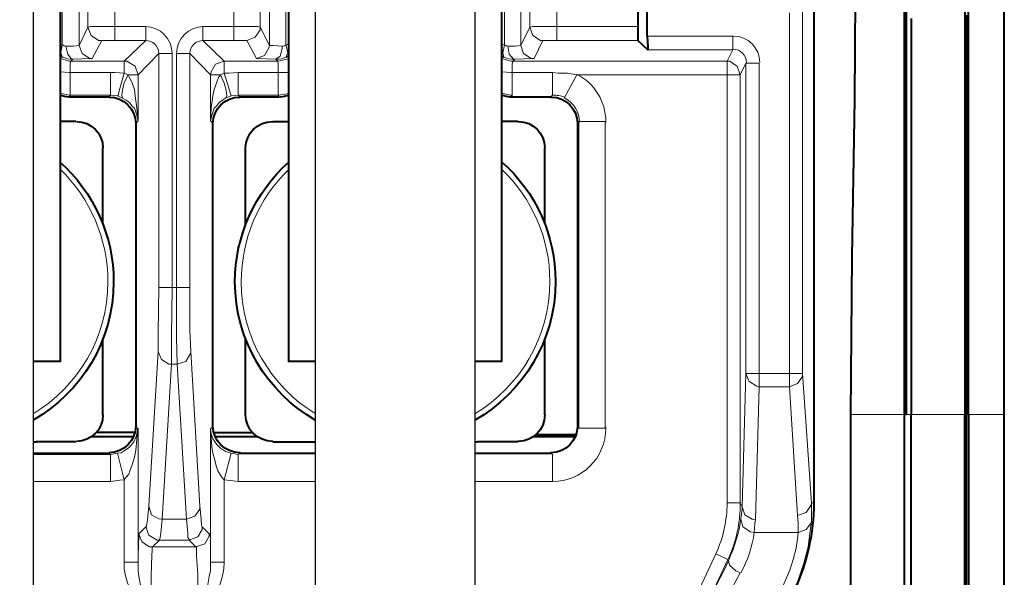
# Model space of a CAD drawing. Units: millimetres. Extents: x -558 to 2096, y -381 to -84.
# Drawn here: x 509 to 529, y -241 to -229 of the extents above; entities that cross this region are included whole.
import ezdxf

# ---------------------------------------------------------------- set-up
doc = ezdxf.new("R2010")
doc.units = ezdxf.units.MM

msp = doc.modelspace()

# ---------------------------------------------------------------- linework, layer by layer
at = {"linetype": 'Continuous', "lineweight": 40}
for points in [[(509.546, -220.167), (509.546, -236.474), (509.546, -236.474)], [(514.351, -220.167), (514.351, -236.474), (514.351, -236.474)], [(518.838, -220.167), (518.838, -236.474), (518.838, -236.474)], [(521.71, -224.654), (521.71, -229.419), (521.71, -229.419)], [(527.322, -237.586), (527.322, -225.607), (527.322, -225.607)], [(527.362, -225.607), (527.362, -237.586), (527.362, -237.586)], [(528.672, -237.586), (528.672, -225.607), (528.672, -225.607)], [(529.426, -237.586), (529.426, -225.607), (529.426, -225.607)], [(528.593, -225.793), (528.593, -237.586), (528.593, -237.586)], [(526.197, -237.586), (526.223, -234.263), (526.276, -230.954), (526.29, -228.797), (526.316, -227.712)], [(525.416, -228.731), (525.416, -239.452), (525.416, -239.452)], [(521.909, -229.618), (521.909, -228.903), (521.909, -228.903)], [(527.468, -229.247), (527.468, -229.446), (527.468, -229.631), (527.468, -229.829), (527.468, -230.028), (527.468, -230.213), (527.468, -230.412), (527.468, -230.61), (527.468, -230.809), (527.468, -230.994), (527.468, -231.206), (527.468, -231.391), (527.468, -231.59), (527.468, -231.788), (527.468, -231.987), (527.468, -232.185), (527.468, -232.384), (527.468, -232.582), (527.468, -232.781), (527.468, -232.98), (527.468, -233.178), (527.468, -233.377), (527.468, -233.575), (527.468, -233.774), (527.468, -233.972), (527.468, -234.171), (527.468, -234.369), (527.468, -234.568), (527.468, -234.766), (527.468, -234.965), (527.468, -235.163), (527.468, -235.362), (527.468, -235.56), (527.468, -235.759), (527.468, -235.958), (527.468, -236.169), (527.468, -236.368), (527.468, -236.566), (527.468, -236.765), (527.468, -236.963), (527.468, -237.162), (527.468, -237.361), (527.468, -237.559), (527.468, -237.586)], [(528.632, -237.586), (528.632, -237.387), (528.632, -237.188), (528.632, -236.99), (528.632, -236.791), (528.632, -236.593), (528.632, -236.394), (528.632, -236.183), (528.632, -235.984), (528.632, -235.785), (528.632, -235.587), (528.632, -235.388), (528.632, -235.19), (528.632, -234.991), (528.632, -234.793), (528.632, -234.581), (528.632, -234.383), (528.632, -234.184), (528.632, -233.985), (528.632, -233.787), (528.632, -233.588), (528.632, -233.39), (528.632, -233.191), (528.632, -232.98), (528.632, -232.781), (528.632, -232.582), (528.632, -232.384), (528.632, -232.185), (528.632, -231.987), (528.632, -231.788), (528.632, -231.59), (528.632, -231.391), (528.632, -231.179), (528.632, -230.981), (528.632, -230.782), (528.632, -230.584), (528.632, -230.385), (528.632, -230.187), (528.632, -229.988), (528.632, -229.79), (528.632, -229.578), (528.632, -229.379), (528.632, -229.181)], [(521.71, -229.419), (521.71, -229.644), (521.71, -229.71), (521.71, -229.697), (521.71, -229.697)], [(521.922, -229.909), (521.71, -229.71), (521.71, -229.71)], [(521.909, -229.618), (521.922, -229.843), (521.922, -229.896), (521.922, -229.909), (521.909, -229.896)], [(510.565, -230.902), (509.732, -230.902), (509.732, -230.902)], [(514.166, -230.902), (513.332, -230.902), (513.332, -230.902)], [(519.87, -230.902), (519.023, -230.902), (519.023, -230.902)], [(509.877, -231.418), (509.546, -231.418), (509.546, -231.418)], [(511.135, -231.457), (511.135, -237.85), (511.135, -237.85)], [(512.763, -237.85), (512.763, -231.457), (512.763, -231.457)], [(514.02, -231.418), (514.351, -231.418), (514.351, -231.418)], [(519.182, -231.418), (518.838, -231.418), (518.838, -231.418)], [(520.439, -231.457), (520.439, -237.85), (520.439, -237.85)], [(510.446, -233.575), (510.446, -231.974), (510.446, -231.974)], [(513.451, -233.575), (513.451, -231.974), (513.451, -231.974)], [(519.751, -233.575), (519.751, -231.974), (519.751, -231.974)], [(510.446, -237.599), (510.446, -235.997), (510.446, -235.997)], [(513.451, -237.599), (513.451, -235.997), (513.451, -235.997)], [(519.751, -237.599), (519.751, -235.997), (519.751, -235.997)], [(509.546, -236.474), (508.973, -236.474)], [(514.916, -236.474), (514.351, -236.474), (514.351, -236.474)], [(518.838, -236.474), (518.278, -236.474)], [(526.197, -285.446), (526.197, -237.586), (526.197, -237.586)], [(527.322, -301.13), (527.322, -237.586), (527.322, -237.586)], [(527.322, -301.13), (527.322, -237.586), (527.322, -237.586)], [(527.468, -301.144), (527.468, -237.586), (527.468, -237.586)], [(528.593, -301.144), (528.593, -237.586), (528.593, -237.586)], [(528.632, -310.038), (528.632, -237.586), (528.632, -237.586)], [(528.672, -237.586), (528.672, -310.038), (528.672, -310.038)], [(529.426, -309.906), (529.426, -237.586), (529.426, -237.586)], [(511.121, -237.969), (510.314, -237.969), (510.314, -237.969)], [(512.776, -237.969), (513.583, -237.969), (513.583, -237.969)], [(519.579, -238.009), (520.413, -238.009), (520.413, -238.009)], [(508.973, -238.168), (509.043, -238.168), (509.043, -238.168)], [(509.877, -238.168), (509.043, -238.168), (509.043, -238.168)], [(510.208, -238.049), (511.095, -238.049), (511.095, -238.049)], [(512.802, -238.049), (513.676, -238.049), (513.676, -238.049)], [(514.02, -238.168), (514.854, -238.168), (514.854, -238.168)], [(514.854, -238.168), (514.916, -238.168)], [(518.278, -238.168), (518.335, -238.168), (518.335, -238.168)], [(519.182, -238.168), (518.335, -238.168), (518.335, -238.168)], [(519.526, -238.049), (520.4, -238.049), (520.4, -238.049)], [(508.973, -238.406), (510.565, -238.406), (510.565, -238.406)], [(513.332, -238.406), (514.916, -238.406)], [(518.278, -238.406), (519.87, -238.406), (519.87, -238.406)]]:
    msp.add_lwpolyline(points, dxfattribs=at)
at = {"lineweight": 30}
for points in [[(505.611, -228.387), (508.973, -228.387), (508.973, -241.485)], [(514.916, -228.387), (518.278, -228.387), (518.278, -241.485)], [(514.916, -228.387), (514.916, -241.485)]]:
    msp.add_lwpolyline(points, dxfattribs=at)
at = {"linetype": 'Continuous', "lineweight": 9}
for points in [[(509.586, -229.803), (509.586, -228.718), (509.586, -228.718)], [(509.943, -228.731), (509.943, -229.816), (509.943, -229.816)], [(513.954, -228.731), (513.954, -229.816), (513.954, -229.816)], [(514.298, -229.803), (514.298, -228.718), (514.298, -228.718)], [(518.904, -229.803), (518.904, -228.718), (518.904, -228.718)], [(519.248, -228.731), (519.248, -229.816), (519.248, -229.816)], [(525.178, -228.85), (525.178, -236.725), (525.178, -236.725)], [(510.129, -228.916), (510.129, -229.432), (510.129, -229.432)], [(510.698, -228.916), (510.698, -229.419), (510.698, -229.419)], [(513.199, -228.916), (513.199, -229.419), (513.199, -229.419)], [(513.755, -228.916), (513.755, -229.432), (513.755, -229.432)], [(519.433, -228.916), (519.433, -229.432), (519.433, -229.432)], [(520.003, -228.916), (520.003, -229.419), (520.003, -229.419)], [(524.9, -229.128), (524.9, -236.725), (524.9, -236.725)], [(509.943, -229.816), (510.129, -229.432), (510.129, -229.432)], [(510.129, -229.432), (510.129, -229.432), (510.142, -229.432), (510.182, -229.419), (510.698, -229.419)], [(510.129, -229.432), (510.195, -229.604), (510.354, -229.71), (510.42, -229.71)], [(510.698, -229.419), (511.346, -229.419), (511.346, -229.419)], [(510.698, -229.419), (510.698, -229.71), (510.698, -229.71)], [(511.346, -229.419), (511.346, -229.71), (511.346, -229.71)], [(512.551, -229.419), (513.199, -229.419), (513.199, -229.419)], [(512.551, -229.419), (512.551, -229.71), (512.551, -229.71)], [(513.199, -229.419), (513.702, -229.419), (513.755, -229.432), (513.755, -229.432), (513.755, -229.432)], [(513.199, -229.419), (513.199, -229.71), (513.199, -229.71)], [(513.477, -229.71), (513.649, -229.644), (513.755, -229.485), (513.755, -229.432)], [(513.954, -229.816), (513.755, -229.432), (513.755, -229.432)], [(519.248, -229.816), (519.433, -229.432), (519.433, -229.432)], [(519.433, -229.432), (519.433, -229.432), (519.447, -229.432), (519.486, -229.419), (520.003, -229.419)], [(519.433, -229.432), (519.5, -229.604), (519.658, -229.71), (519.711, -229.71)], [(520.003, -229.419), (521.71, -229.419), (521.71, -229.419)], [(520.003, -229.419), (520.003, -229.71), (520.003, -229.71)], [(510.221, -230.094), (510.42, -229.71), (510.42, -229.71)], [(510.42, -229.71), (510.42, -229.71), (510.42, -229.71), (510.539, -229.71), (510.698, -229.71)], [(510.698, -229.71), (511.346, -229.71), (511.346, -229.71)], [(510.896, -230.147), (511.346, -229.71), (511.346, -229.71)], [(513.001, -230.147), (512.551, -229.71), (512.551, -229.71)], [(512.551, -229.71), (513.199, -229.71), (513.199, -229.71)], [(513.199, -229.71), (513.451, -229.71), (513.477, -229.71), (513.477, -229.71)], [(513.676, -230.094), (513.477, -229.71), (513.477, -229.71)], [(519.526, -230.094), (519.711, -229.71), (519.711, -229.71)], [(519.711, -229.71), (519.725, -229.71), (519.725, -229.71), (519.857, -229.71), (520.003, -229.71)], [(520.003, -229.71), (521.71, -229.71), (521.71, -229.71)], [(523.709, -229.618), (521.909, -229.618), (521.909, -229.618)], [(523.709, -229.909), (523.709, -229.618), (523.709, -229.618)], [(509.546, -229.79), (509.586, -229.803), (509.586, -229.803)], [(509.586, -229.803), (509.56, -229.975), (509.586, -230.054), (509.586, -230.068)], [(509.943, -229.816), (509.943, -229.816), (509.93, -229.816), (509.824, -229.829), (509.665, -229.829)], [(509.665, -229.829), (509.705, -230.001), (509.785, -230.107), (509.811, -230.107)], [(509.943, -229.816), (510.01, -229.988), (510.168, -230.094), (510.221, -230.094)], [(513.676, -230.094), (513.848, -230.028), (513.941, -229.869), (513.954, -229.816)], [(514.219, -229.829), (514.02, -229.816), (513.967, -229.816), (513.954, -229.816), (513.954, -229.816)], [(514.086, -230.107), (514.179, -230.041), (514.219, -229.882), (514.219, -229.829)], [(514.351, -229.79), (514.298, -229.803), (514.298, -229.803)], [(514.298, -230.068), (514.338, -229.975), (514.298, -229.803), (514.298, -229.803)], [(518.838, -229.79), (518.904, -229.803), (518.904, -229.803)], [(518.904, -229.803), (518.864, -229.975), (518.891, -230.054), (518.891, -230.068)], [(519.248, -229.816), (519.235, -229.816), (519.235, -229.816), (519.129, -229.829), (518.97, -229.829)], [(518.97, -229.829), (518.997, -230.001), (519.089, -230.107), (519.116, -230.107)], [(519.248, -229.816), (519.301, -229.988), (519.46, -230.094), (519.526, -230.094)], [(523.709, -229.909), (521.922, -229.909), (521.922, -229.909)], [(523.589, -230.147), (523.709, -229.909), (523.709, -229.909)], [(509.533, -230.028), (509.586, -230.068), (509.586, -230.068)], [(509.546, -230.094), (509.732, -230.147), (509.771, -230.147)], [(509.771, -230.147), (509.811, -230.107), (509.811, -230.107)], [(510.221, -230.094), (510.221, -230.094), (510.195, -230.094), (509.811, -230.107)], [(511.188, -230.438), (511.624, -229.988), (511.624, -229.988)], [(511.624, -234.912), (511.624, -229.988), (511.624, -229.988)], [(511.902, -229.988), (511.624, -229.988), (511.624, -229.988)], [(511.902, -234.912), (511.902, -229.988), (511.902, -229.988)], [(511.995, -229.988), (512.273, -229.988), (512.273, -229.988)], [(511.995, -229.988), (511.995, -234.912), (511.995, -234.912)], [(512.71, -230.438), (512.273, -229.988), (512.273, -229.988)], [(512.273, -229.988), (512.273, -234.912), (512.273, -234.912)], [(514.086, -230.107), (513.689, -230.094), (513.676, -230.094), (513.676, -230.094)], [(514.126, -230.147), (514.086, -230.107), (514.086, -230.107)], [(514.126, -230.147), (514.324, -230.107), (514.351, -230.094)], [(514.298, -230.068), (514.364, -230.028), (514.364, -230.028)], [(518.838, -230.028), (518.891, -230.068), (518.891, -230.068)], [(518.838, -230.094), (519.036, -230.147), (519.076, -230.147)], [(519.116, -230.107), (519.076, -230.147), (519.076, -230.147)], [(519.526, -230.094), (519.526, -230.094), (519.513, -230.094), (519.116, -230.107)], [(509.771, -230.147), (509.758, -230.213), (509.758, -230.372), (509.758, -230.385)], [(509.771, -230.147), (510.896, -230.147), (510.896, -230.147)], [(511.188, -230.438), (511.121, -230.253), (510.949, -230.147), (510.896, -230.147)], [(510.896, -230.147), (510.896, -230.399), (510.896, -230.399)], [(513.001, -230.147), (512.816, -230.213), (512.723, -230.372), (512.71, -230.438)], [(513.001, -230.147), (513.001, -230.399), (513.001, -230.399)], [(513.001, -230.147), (514.126, -230.147), (514.126, -230.147)], [(514.139, -230.385), (514.139, -230.226), (514.126, -230.147), (514.126, -230.147)], [(519.076, -230.147), (519.063, -230.213), (519.063, -230.372), (519.063, -230.385)], [(523.589, -230.147), (519.076, -230.147), (519.076, -230.147)], [(523.589, -230.147), (523.589, -230.438), (523.589, -230.438)], [(523.867, -230.438), (523.801, -230.253), (523.642, -230.147), (523.589, -230.147)], [(523.867, -230.438), (523.987, -230.187), (523.987, -230.187)], [(523.987, -230.187), (524.264, -230.187), (524.264, -230.187)], [(523.987, -236.725), (523.987, -230.187), (523.987, -230.187)], [(524.264, -236.725), (524.264, -230.187), (524.264, -230.187)], [(509.546, -230.372), (509.732, -230.385), (509.758, -230.385)], [(509.758, -230.385), (509.758, -230.862), (509.758, -230.862)], [(510.605, -230.385), (509.758, -230.385), (509.758, -230.385)], [(510.605, -230.385), (510.605, -230.862), (510.605, -230.862)], [(510.896, -230.399), (510.698, -230.385), (510.605, -230.385)], [(510.751, -230.875), (510.751, -230.875), (510.751, -230.875), (510.764, -230.875), (510.79, -230.769), (510.896, -230.399)], [(510.976, -230.438), (510.896, -230.597), (510.857, -230.756), (510.843, -230.862), (510.857, -230.928), (510.857, -230.928)], [(510.976, -230.438), (510.896, -230.399), (510.896, -230.399)], [(511.188, -230.438), (510.976, -230.438), (510.976, -230.438)], [(511.188, -231.404), (511.161, -231.14), (511.121, -230.875), (511.108, -230.743), (511.068, -230.624), (511.002, -230.491), (510.976, -230.438)], [(511.188, -231.404), (511.188, -230.438), (511.188, -230.438)], [(512.71, -230.438), (512.71, -231.404), (512.71, -231.404)], [(512.71, -231.404), (512.723, -231.14), (512.763, -230.875), (512.789, -230.743), (512.829, -230.624), (512.882, -230.491), (512.921, -230.438)], [(512.71, -230.438), (512.921, -230.438), (512.921, -230.438)], [(513.001, -230.399), (512.921, -230.438), (512.921, -230.438)], [(513.027, -230.928), (513.054, -230.875), (513.041, -230.756), (513.001, -230.61), (512.921, -230.438), (512.921, -230.438)], [(513.292, -230.385), (513.094, -230.399), (513.001, -230.399)], [(513.001, -230.399), (513.094, -230.716), (513.133, -230.835), (513.146, -230.875), (513.146, -230.875), (513.146, -230.875)], [(513.292, -230.385), (514.139, -230.385), (514.139, -230.385)], [(513.292, -230.862), (513.292, -230.385), (513.292, -230.385)], [(514.139, -230.385), (514.338, -230.385), (514.364, -230.372)], [(514.139, -230.862), (514.139, -230.385), (514.139, -230.385)], [(518.838, -230.372), (519.036, -230.385), (519.063, -230.385)], [(519.063, -230.385), (519.063, -230.862), (519.063, -230.862)], [(519.91, -230.385), (519.063, -230.385), (519.063, -230.385)], [(519.91, -230.385), (519.91, -230.862), (519.91, -230.862)], [(520.426, -230.438), (520.228, -230.399), (520.029, -230.399), (519.91, -230.385)], [(520.161, -230.928), (520.426, -230.438), (520.426, -230.438)], [(523.589, -230.438), (520.426, -230.438), (520.426, -230.438)], [(523.589, -239.452), (523.589, -230.438), (523.589, -230.438)], [(523.867, -230.438), (523.589, -230.438), (523.589, -230.438)], [(523.867, -239.452), (523.867, -230.438), (523.867, -230.438)], [(509.546, -230.822), (509.732, -230.862), (509.758, -230.862)], [(509.732, -230.902), (509.758, -230.862), (509.758, -230.862)], [(510.605, -230.862), (509.758, -230.862), (509.758, -230.862)], [(510.565, -230.902), (510.605, -230.862), (510.605, -230.862)], [(510.751, -230.875), (510.605, -230.862), (510.605, -230.862)], [(510.857, -230.928), (510.751, -230.875), (510.751, -230.875)], [(511.188, -231.404), (511.161, -231.285), (511.108, -231.14), (511.055, -231.087), (511.002, -231.021), (510.936, -230.968), (510.857, -230.928)], [(512.71, -231.404), (512.736, -231.285), (512.789, -231.14), (512.842, -231.087), (512.895, -231.021), (512.961, -230.968), (513.027, -230.928)], [(513.146, -230.875), (513.027, -230.928), (513.027, -230.928)], [(513.292, -230.862), (513.146, -230.875), (513.146, -230.875)], [(513.292, -230.862), (514.139, -230.862), (514.139, -230.862)], [(513.332, -230.902), (513.292, -230.862), (513.292, -230.862)], [(514.139, -230.862), (514.324, -230.835), (514.351, -230.822)], [(514.166, -230.902), (514.139, -230.862), (514.139, -230.862)], [(518.838, -230.822), (519.036, -230.862), (519.063, -230.862)], [(519.023, -230.902), (519.063, -230.862), (519.063, -230.862)], [(519.87, -230.902), (519.023, -230.902), (519.023, -230.902)], [(519.87, -230.902), (519.91, -230.862), (519.91, -230.862)], [(511.135, -231.457), (511.188, -231.404), (511.188, -231.404)], [(512.763, -231.457), (512.71, -231.404), (512.71, -231.404)], [(520.439, -231.457), (520.466, -231.418), (520.466, -231.418)], [(520.466, -237.877), (520.466, -231.418), (520.466, -231.418)], [(521.022, -231.418), (520.466, -231.418), (520.466, -231.418)], [(521.022, -237.877), (521.022, -231.418), (521.022, -231.418)], [(511.611, -236.262), (511.611, -235.865), (511.624, -234.912)], [(511.902, -234.912), (511.624, -234.912), (511.624, -234.912)], [(511.889, -236.527), (511.889, -235.931), (511.902, -234.912)], [(511.902, -234.912), (511.995, -234.912), (511.995, -234.912)], [(511.995, -234.912), (512.273, -234.912), (512.273, -234.912)], [(511.995, -234.912), (511.995, -235.958), (512.008, -236.527)], [(512.273, -234.912), (512.273, -235.812), (512.299, -236.262)], [(511.413, -239.518), (511.611, -236.262), (511.611, -236.262)], [(511.611, -236.262), (511.677, -236.434), (511.836, -236.527), (511.889, -236.527)], [(512.008, -236.527), (512.193, -236.474), (512.286, -236.302), (512.299, -236.262)], [(512.485, -239.518), (512.299, -236.262), (512.299, -236.262)], [(511.691, -239.796), (511.889, -236.527), (511.889, -236.527)], [(511.889, -236.527), (512.008, -236.527), (512.008, -236.527)], [(512.207, -239.796), (512.008, -236.527), (512.008, -236.527)], [(523.987, -236.725), (523.907, -239.531), (523.907, -239.531)], [(523.987, -236.725), (524.053, -236.897), (524.212, -236.99), (524.264, -237.003)], [(523.987, -236.725), (524.264, -236.725), (524.264, -236.725)], [(524.264, -236.725), (524.9, -236.725), (524.9, -236.725)], [(524.264, -237.003), (524.264, -236.725), (524.264, -236.725)], [(524.9, -237.003), (525.072, -236.937), (525.178, -236.791), (525.178, -236.725)], [(525.178, -236.725), (524.9, -236.725), (524.9, -236.725)], [(524.9, -237.003), (524.9, -236.725), (524.9, -236.725)], [(525.178, -236.725), (525.363, -239.452), (525.363, -239.452)], [(524.264, -237.003), (524.185, -239.809), (524.185, -239.809)], [(524.264, -237.003), (524.9, -237.003), (524.9, -237.003)], [(524.9, -237.003), (525.072, -239.717), (525.072, -239.717)], [(526.197, -237.586), (527.322, -237.586), (527.322, -237.586)], [(527.362, -237.586), (527.468, -237.586), (527.468, -237.586)], [(528.593, -237.586), (527.468, -237.586), (527.468, -237.586)], [(528.593, -237.586), (528.632, -237.586), (528.632, -237.586)], [(528.672, -237.586), (529.426, -237.586), (529.426, -237.586)], [(510.751, -238.406), (510.83, -238.393), (510.896, -238.353), (511.002, -238.274), (511.095, -238.168), (511.148, -238.049), (511.174, -237.943), (511.188, -237.89)], [(510.896, -238.962), (510.936, -238.909), (510.989, -238.843), (511.015, -238.777), (511.068, -238.631), (511.108, -238.486), (511.135, -238.34), (511.161, -238.115), (511.174, -237.89)], [(511.135, -237.85), (511.188, -237.89), (511.188, -237.89)], [(511.188, -237.89), (511.188, -240.696), (511.188, -240.696)], [(512.763, -237.85), (512.71, -237.89), (512.71, -237.89)], [(512.71, -240.696), (512.71, -237.89), (512.71, -237.89)], [(512.71, -237.89), (512.723, -237.996), (512.763, -238.102), (512.842, -238.221), (512.921, -238.3), (513.027, -238.366), (513.146, -238.406)], [(512.71, -237.89), (512.723, -238.075), (512.736, -238.274), (512.763, -238.406), (512.802, -238.552), (512.829, -238.671), (512.868, -238.777), (512.908, -238.843), (512.948, -238.909), (513.001, -238.962)], [(520.439, -237.85), (520.466, -237.877), (520.466, -237.877)], [(521.022, -237.877), (520.466, -237.877), (520.466, -237.877)], [(508.973, -238.433), (510.605, -238.433), (510.605, -238.433)], [(510.565, -238.406), (510.605, -238.433), (510.605, -238.433)], [(510.605, -238.433), (510.751, -238.406), (510.751, -238.406)], [(510.605, -239.002), (510.605, -238.433), (510.605, -238.433)], [(510.751, -238.406), (510.896, -238.962), (510.896, -238.962)], [(513.146, -238.406), (513.001, -238.962), (513.001, -238.962)], [(513.146, -238.406), (513.292, -238.433), (513.292, -238.433)], [(513.332, -238.406), (513.292, -238.433), (513.292, -238.433)], [(513.292, -239.002), (513.292, -238.433), (513.292, -238.433)], [(513.332, -238.406), (514.916, -238.406)], [(518.278, -238.406), (519.87, -238.406), (519.87, -238.406)], [(519.87, -238.406), (519.91, -238.433), (519.91, -238.433)], [(519.91, -239.002), (519.91, -238.433), (519.91, -238.433)], [(508.973, -239.002), (510.605, -239.002), (510.605, -239.002)], [(510.605, -239.002), (510.804, -238.975), (510.896, -238.962)], [(510.896, -238.962), (510.896, -240.696), (510.896, -240.696)], [(513.001, -240.696), (513.001, -238.962), (513.001, -238.962)], [(513.001, -238.962), (513.186, -238.989), (513.292, -239.002)], [(513.292, -239.002), (514.916, -239.002)], [(518.278, -239.002), (519.91, -239.002), (519.91, -239.002)], [(523.867, -239.452), (523.589, -239.452), (523.589, -239.452)], [(523.907, -239.531), (523.867, -239.452), (523.867, -239.452)], [(525.072, -239.717), (525.257, -239.65), (525.35, -239.505), (525.363, -239.452)], [(525.416, -239.452), (525.363, -239.452), (525.363, -239.452)], [(525.363, -239.836), (525.363, -239.624), (525.363, -239.452)], [(511.346, -239.955), (511.36, -239.955), (511.36, -239.942), (511.373, -239.889), (511.386, -239.809), (511.413, -239.518)], [(511.413, -239.518), (511.466, -239.703), (511.624, -239.783), (511.691, -239.796)], [(512.207, -239.796), (512.379, -239.73), (512.485, -239.584), (512.485, -239.518)], [(512.485, -239.518), (512.511, -239.796), (512.524, -239.928), (512.538, -239.955), (512.538, -239.955)], [(523.881, -239.783), (523.907, -239.584), (523.907, -239.531)], [(523.907, -239.531), (523.96, -239.703), (524.119, -239.796), (524.185, -239.809)], [(511.638, -240.233), (511.638, -240.233), (511.638, -240.219), (511.651, -240.18), (511.664, -240.087), (511.691, -239.796)], [(511.691, -239.796), (512.207, -239.796), (512.207, -239.796)], [(512.207, -239.796), (512.233, -240.087), (512.233, -240.18), (512.26, -240.219), (512.26, -240.233), (512.26, -240.233)], [(523.881, -239.783), (523.92, -239.955), (524.079, -240.061), (524.159, -240.074)], [(524.159, -240.074), (524.172, -239.875), (524.185, -239.809)], [(525.363, -239.836), (525.337, -240.047), (525.297, -240.378), (525.204, -240.722), (525.085, -241.08), (524.992, -241.292)], [(525.085, -240.074), (525.085, -239.875), (525.072, -239.717)], [(525.085, -240.074), (525.257, -240.008), (525.363, -239.862), (525.363, -239.836)], [(511.346, -239.955), (511.201, -240.1), (511.201, -240.1)], [(511.346, -239.955), (511.413, -240.127), (511.585, -240.233), (511.638, -240.233)], [(512.26, -240.233), (512.445, -240.167), (512.538, -240.008), (512.538, -239.955)], [(512.683, -240.1), (512.538, -239.955), (512.538, -239.955)], [(524.159, -240.074), (525.085, -240.074), (525.085, -240.074)], [(525.085, -240.074), (525.072, -240.206), (525.045, -240.405), (524.979, -240.643), (524.913, -240.868), (524.82, -241.08), (524.741, -241.252)], [(511.201, -240.1), (511.201, -240.1), (511.201, -240.114), (511.201, -240.153), (511.188, -240.537), (511.188, -240.696)], [(511.201, -240.1), (511.267, -240.272), (511.426, -240.378), (511.492, -240.378)], [(511.638, -240.233), (511.492, -240.378), (511.492, -240.378)], [(511.638, -240.233), (512.26, -240.233), (512.26, -240.233)], [(512.405, -240.378), (512.26, -240.233), (512.26, -240.233)], [(512.405, -240.378), (512.591, -240.312), (512.683, -240.153), (512.683, -240.1)], [(512.71, -240.696), (512.71, -240.18), (512.696, -240.114), (512.696, -240.1), (512.683, -240.1)], [(511.492, -240.378), (511.492, -240.378), (511.479, -240.392), (511.479, -240.431), (511.466, -240.736), (511.452, -241.345), (511.452, -242.072)], [(511.492, -240.378), (512.405, -240.378), (512.405, -240.378)], [(512.445, -242.072), (512.445, -240.961), (512.418, -240.564), (512.418, -240.405), (512.418, -240.392), (512.405, -240.378), (512.405, -240.378)], [(511.188, -240.696), (510.896, -240.696), (510.896, -240.696)], [(510.896, -240.696), (510.896, -240.842), (510.923, -240.987), (510.963, -241.133), (511.029, -241.278), (511.082, -241.411), (511.161, -241.57), (511.32, -241.861), (511.452, -242.072)], [(511.188, -240.696), (511.188, -240.881), (511.201, -241), (511.254, -241.252), (511.307, -241.53), (511.452, -242.072)], [(512.71, -240.696), (512.71, -240.881), (512.683, -241), (512.643, -241.252), (512.577, -241.53), (512.445, -242.072)], [(513.001, -240.696), (512.988, -240.842), (512.961, -240.987), (512.921, -241.133), (512.868, -241.278), (512.816, -241.411), (512.736, -241.57), (512.577, -241.861), (512.445, -242.072)], [(512.71, -240.696), (513.001, -240.696), (513.001, -240.696)], [(523.351, -240.524), (519.83, -248.068), (519.83, -248.068)], [(523.603, -240.643), (520.082, -248.187), (520.082, -248.187)], [(523.616, -240.669), (523.537, -240.855), (523.444, -241.027), (523.351, -241.212), (523.272, -241.397), (523.192, -241.57), (523.192, -241.596)], [(523.603, -240.643), (523.351, -240.524), (523.351, -240.524)], [(523.616, -240.669), (523.603, -240.643), (523.603, -240.643)], [(523.616, -240.669), (523.642, -240.762), (523.775, -240.881), (523.867, -240.921)], [(523.867, -240.921), (523.775, -241.093), (523.682, -241.265), (523.576, -241.45), (523.484, -241.622), (523.431, -241.715)]]:
    msp.add_lwpolyline(points, dxfattribs=at)
for points, knots in [([(511.346, -229.419), (511.651, -229.419), (511.902, -229.671), (511.902, -229.988), (511.902, -229.988), (511.902, -229.988), (511.902, -229.988), (511.902, -229.988)], [0, 0, 0, 0, 0.125, 0.125, 0.125, 0.125001, 1, 1, 1, 1]), ([(511.995, -229.988), (511.995, -229.988), (511.995, -229.988), (511.995, -229.988), (511.995, -229.988), (511.995, -229.671), (512.246, -229.419), (512.564, -229.419), (512.564, -229.419), (512.564, -229.419), (512.564, -229.419), (512.564, -229.419)], [0, 0, 0, 0, 0.083333, 0.083333, 0.083333, 0.083334, 0.166667, 0.166667, 0.166667, 0.166668, 1, 1, 1, 1]), ([(511.346, -229.71), (511.492, -229.71), (511.624, -229.829), (511.624, -229.988), (511.624, -229.988), (511.624, -229.988), (511.624, -229.988), (511.624, -229.988)], [0, 0, 0, 0, 0.125, 0.125, 0.125, 0.125001, 1, 1, 1, 1]), ([(512.273, -229.988), (512.273, -229.988), (512.273, -229.988), (512.273, -229.988), (512.273, -229.988), (512.273, -229.829), (512.405, -229.71), (512.564, -229.71), (512.564, -229.71), (512.564, -229.71), (512.564, -229.71), (512.564, -229.71)], [0, 0, 0, 0, 0.083333, 0.083333, 0.083333, 0.083334, 0.166667, 0.166667, 0.166667, 0.166668, 1, 1, 1, 1]), ([(509.665, -229.829), (509.665, -229.829), (509.665, -229.829), (509.665, -229.829), (509.665, -229.829), (509.639, -229.829), (509.613, -229.816), (509.599, -229.803)], [0, 0, 0, 0, 0.125, 0.125, 0.125, 0.125001, 1, 1, 1, 1]), ([(518.983, -229.829), (518.983, -229.829), (518.983, -229.829), (518.983, -229.829), (518.983, -229.829), (518.944, -229.829), (518.917, -229.816), (518.904, -229.803)], [0, 0, 0, 0, 0.125, 0.125, 0.125, 0.125001, 1, 1, 1, 1]), ([(523.722, -229.896), (523.867, -229.896), (524, -230.028), (524, -230.174), (524, -230.174), (524, -230.174), (524, -230.174), (524, -230.174)], [0, 0, 0, 0, 0.125, 0.125, 0.125, 0.125001, 1, 1, 1, 1]), ([(509.811, -230.107), (509.811, -230.107), (509.811, -230.107), (509.811, -230.107), (509.811, -230.107), (509.732, -230.107), (509.665, -230.094), (509.586, -230.054)], [0, 0, 0, 0, 0.125, 0.125, 0.125, 0.125001, 1, 1, 1, 1]), ([(519.129, -230.107), (519.129, -230.107), (519.129, -230.107), (519.116, -230.107), (519.116, -230.107), (519.036, -230.107), (518.97, -230.094), (518.891, -230.068)], [0, 0, 0, 0, 0.125, 0.125, 0.125, 0.125001, 1, 1, 1, 1]), ([(520.426, -230.425), (520.797, -230.61), (521.035, -230.994), (521.035, -231.418), (521.035, -231.418), (521.035, -231.444), (521.035, -231.444), (521.035, -231.431)], [0, 0, 0, 0, 0.125, 0.125, 0.125, 0.125001, 1, 1, 1, 1]), ([(519.91, -230.862), (519.897, -230.862), (519.897, -230.862), (519.91, -230.862), (519.91, -230.862), (520.003, -230.862), (520.095, -230.875), (520.175, -230.915)], [0, 0, 0, 0, 0.125, 0.125, 0.125, 0.125001, 1, 1, 1, 1]), ([(520.175, -230.928), (520.36, -231.021), (520.479, -231.219), (520.479, -231.431), (520.479, -231.431), (520.479, -231.431), (520.479, -231.431), (520.479, -231.431)], [0, 0, 0, 0, 0.125, 0.125, 0.125, 0.125001, 1, 1, 1, 1]), ([(509.546, -232.424), (510.182, -233.046), (510.552, -233.893), (510.552, -234.793), (510.552, -234.793), (510.552, -235.971), (509.92, -237.005), (508.973, -237.576)], [0, 0, 0, 0, 0.125, 0.125, 0.125, 0.125001, 0.7017239, 0.7017239, 0.7017239, 0.7017239]), ([(514.916, -237.569), (513.98, -236.996), (513.358, -235.966), (513.358, -234.793), (513.358, -234.793), (513.358, -233.893), (513.716, -233.046), (514.364, -232.424)], [0.0429596, 0.0429596, 0.0429596, 0.0429596, 0.125, 0.125, 0.125, 0.125001, 1, 1, 1, 1]), ([(518.838, -232.424), (519.486, -233.032), (519.857, -233.893), (519.857, -234.78), (519.857, -234.78), (519.857, -235.966), (519.224, -237.003), (518.278, -237.572)], [0, 0, 0, 0, 0.0833333, 0.0833333, 0.0833333, 0.0833343, 0.1382597, 0.1382597, 0.1382597, 0.1382597]), ([(520.439, -237.837), (520.439, -238.141), (520.188, -238.393), (519.883, -238.393), (519.883, -238.393), (519.87, -238.393), (519.87, -238.393), (519.87, -238.393)], [0, 0, 0, 0, 0.125, 0.125, 0.125, 0.125001, 1, 1, 1, 1]), ([(521.035, -237.864), (521.035, -237.85), (521.035, -237.85), (521.035, -237.877), (521.035, -237.877), (521.035, -238.499), (520.532, -239.002), (519.91, -239.002), (519.91, -239.002), (519.897, -239.002), (519.897, -239.002), (519.91, -239.002)], [0, 0, 0, 0, 0.083333, 0.083333, 0.083333, 0.083334, 0.166667, 0.166667, 0.166667, 0.166668, 1, 1, 1, 1]), ([(523.589, -239.452), (523.589, -239.412), (523.589, -239.412), (523.589, -239.452), (523.589, -239.452), (523.589, -239.822), (523.51, -240.18), (523.351, -240.524)], [0, 0, 0, 0, 0.125, 0.125, 0.125, 0.125001, 1, 1, 1, 1]), ([(523.867, -239.452), (523.867, -239.399), (523.867, -239.399), (523.867, -239.452), (523.867, -239.452), (523.867, -239.862), (523.788, -240.272), (523.603, -240.643)], [0, 0, 0, 0, 0.125, 0.125, 0.125, 0.125001, 1, 1, 1, 1])]:
    msp.add_open_spline(points, degree=3, knots=knots, dxfattribs=at)
for points in [[(523.722, -229.618), (524.026, -229.618), (524.278, -229.869), (524.278, -230.174)], [(514.311, -229.803), (514.285, -229.816), (514.258, -229.829), (514.232, -229.829)], [(514.311, -230.054), (514.245, -230.094), (514.166, -230.107), (514.086, -230.107)], [(523.881, -239.769), (523.841, -240.087), (523.748, -240.378), (523.616, -240.669)], [(524.159, -240.074), (524.119, -240.378), (524.026, -240.656), (523.881, -240.921)]]:
    msp.add_open_spline(points, degree=3, dxfattribs=at)
at = {"linetype": 'Continuous', "lineweight": 40}
for points in [[(509.732, -230.902), (509.665, -230.902), (509.599, -230.888), (509.546, -230.862)], [(514.364, -230.862), (514.298, -230.888), (514.245, -230.902), (514.179, -230.902)], [(510.446, -237.599), (510.446, -237.903), (510.195, -238.155), (509.89, -238.155)], [(511.135, -237.837), (511.135, -238.141), (510.883, -238.393), (510.579, -238.393)], [(525.416, -239.452), (525.416, -240.087), (525.27, -240.709), (525.006, -241.292)]]:
    msp.add_open_spline(points, degree=3, dxfattribs=at)
for points, knots in [([(510.579, -230.902), (510.883, -230.902), (511.135, -231.153), (511.135, -231.457), (511.135, -231.457), (511.135, -231.457), (511.135, -231.457), (511.135, -231.457)], [0, 0, 0, 0, 0.125, 0.125, 0.125, 0.125001, 1, 1, 1, 1]), ([(512.763, -231.457), (512.763, -231.457), (512.763, -231.457), (512.763, -231.457), (512.763, -231.457), (512.763, -231.153), (513.014, -230.902), (513.332, -230.902), (513.332, -230.902), (513.332, -230.902), (513.332, -230.902), (513.332, -230.902)], [0, 0, 0, 0, 0.083333, 0.083333, 0.083333, 0.083334, 0.166667, 0.166667, 0.166667, 0.166668, 1, 1, 1, 1]), ([(519.036, -230.902), (519.036, -230.902), (519.036, -230.902), (519.036, -230.902), (519.036, -230.902), (518.97, -230.902), (518.904, -230.888), (518.838, -230.862)], [0, 0, 0, 0, 0.125, 0.125, 0.125, 0.125001, 1, 1, 1, 1]), ([(519.87, -230.902), (519.87, -230.902), (519.87, -230.902), (519.883, -230.902), (519.883, -230.902), (520.188, -230.902), (520.439, -231.153), (520.439, -231.457), (520.439, -231.457), (520.439, -231.457), (520.439, -231.457), (520.439, -231.457)], [0, 0, 0, 0, 0.083333, 0.083333, 0.083333, 0.083334, 0.166667, 0.166667, 0.166667, 0.166668, 1, 1, 1, 1]), ([(509.89, -231.418), (510.195, -231.418), (510.446, -231.669), (510.446, -231.974), (510.446, -231.974), (510.446, -231.974), (510.446, -231.974), (510.446, -231.974)], [0, 0, 0, 0, 0.125, 0.125, 0.125, 0.125001, 1, 1, 1, 1]), ([(513.451, -231.974), (513.451, -231.974), (513.451, -231.974), (513.451, -231.974), (513.451, -231.974), (513.451, -231.669), (513.702, -231.418), (514.02, -231.418), (514.02, -231.418), (514.02, -231.418), (514.02, -231.418), (514.02, -231.418)], [0, 0, 0, 0, 0.083333, 0.083333, 0.083333, 0.083334, 0.166667, 0.166667, 0.166667, 0.166668, 1, 1, 1, 1]), ([(519.182, -231.418), (519.182, -231.418), (519.182, -231.418), (519.195, -231.418), (519.195, -231.418), (519.5, -231.418), (519.751, -231.669), (519.751, -231.974), (519.751, -231.974), (519.751, -231.974), (519.751, -231.974), (519.751, -231.974)], [0, 0, 0, 0, 0.083333, 0.083333, 0.083333, 0.083334, 0.166667, 0.166667, 0.166667, 0.166668, 1, 1, 1, 1]), ([(509.533, -232.265), (510.261, -232.913), (510.671, -233.827), (510.671, -234.793), (510.671, -234.793), (510.671, -236.039), (509.988, -237.13), (508.973, -237.711)], [0, 0, 0, 0, 0.125, 0.125, 0.125, 0.125001, 0.7136888, 0.7136888, 0.7136888, 0.7136888]), ([(514.916, -237.706), (513.905, -237.124), (513.226, -236.036), (513.226, -234.793), (513.226, -234.793), (513.226, -233.827), (513.649, -232.913), (514.364, -232.265)], [0.0411334, 0.0411334, 0.0411334, 0.0411334, 0.125, 0.125, 0.125, 0.125001, 1, 1, 1, 1]), ([(518.838, -232.265), (519.566, -232.9), (519.976, -233.827), (519.976, -234.78), (519.976, -234.78), (519.976, -236.035), (519.293, -237.129), (518.278, -237.71)], [0, 0, 0, 0, 0.0833333, 0.0833333, 0.0833333, 0.0833343, 0.1393992, 0.1393992, 0.1393992, 0.1393992]), ([(514.02, -238.155), (514.02, -238.155), (514.02, -238.155), (514.02, -238.155), (514.02, -238.155), (513.702, -238.155), (513.451, -237.903), (513.451, -237.599)], [0, 0, 0, 0, 0.125, 0.125, 0.125, 0.125001, 1, 1, 1, 1]), ([(519.751, -237.599), (519.751, -237.903), (519.5, -238.155), (519.195, -238.155), (519.195, -238.155), (519.182, -238.155), (519.182, -238.155), (519.182, -238.155)], [0, 0, 0, 0, 0.125, 0.125, 0.125, 0.125001, 1, 1, 1, 1]), ([(513.332, -238.393), (513.332, -238.393), (513.332, -238.393), (513.332, -238.393), (513.332, -238.393), (513.014, -238.393), (512.763, -238.141), (512.763, -237.837)], [0, 0, 0, 0, 0.125, 0.125, 0.125, 0.125001, 1, 1, 1, 1]), ([(520.439, -237.837), (520.439, -238.141), (520.188, -238.393), (519.883, -238.393), (519.883, -238.393), (519.87, -238.393), (519.87, -238.393), (519.87, -238.393)], [0, 0, 0, 0, 0.125, 0.125, 0.125, 0.125001, 1, 1, 1, 1])]:
    msp.add_open_spline(points, degree=3, knots=knots, dxfattribs=at)

doc.saveas('drawing.dxf')
